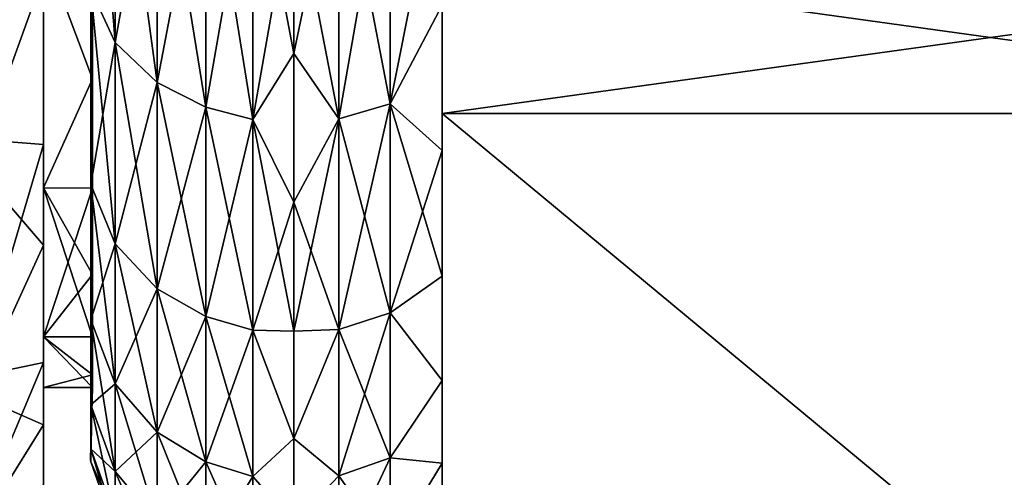
# Model space of a CAD drawing. Units: millimetres. Extents: x -166 to -68, y -34 to 221.
# Drawn here: x -159 to -152, y 135 to 138 of the extents above; entities that cross this region are included whole.
import ezdxf

# ---------------------------------------------------------------- set-up
doc = ezdxf.new("R2010")
doc.units = ezdxf.units.MM
doc.header["$LTSCALE"] = 65.185185
for name, color, linetype in [('1190', 7, 'CONTINUOUS'), ('1191', 7, 'CONTINUOUS'), ('1196', 7, 'CONTINUOUS'), ('1198', 7, 'CONTINUOUS'), ('1201', 7, 'CONTINUOUS'), ('1210', 7, 'CONTINUOUS'), ('1212', 7, 'CONTINUOUS'), ('1235', 7, 'CONTINUOUS'), ('1236', 7, 'CONTINUOUS'), ('1237', 7, 'CONTINUOUS'), ('1238', 7, 'CONTINUOUS'), ('2678', 7, 'CONTINUOUS')]:
    doc.layers.add(name, color=color, linetype=linetype)

msp = doc.modelspace()

# ---------------------------------------------------------------- linework, layer by layer
at = {"layer": '1190', "linetype": 'Continuous'}
for points in [[(-156.1, 138.4107, -3.5503), (-156.1, 137.2983, -5), (-148.1, 138.4107, -3.5503), (-156.1, 138.4107, -3.5503)], [(-148.1, 138.4107, -3.5503), (-156.1, 137.2983, -5), (-148.1, 137.2983, -5), (-148.1, 138.4107, -3.5503)]]:
    msp.add_3dface(points, dxfattribs=at)
at = {"layer": '1191', "linetype": 'Continuous'}
for points in [[(-148.1, 130.6588, -23.5), (-156.1, 130.6588, -23.5), (-156.1, 137.2983, -35), (-148.1, 130.6588, -23.5)], [(-148.1, 130.6588, -23.5), (-156.1, 137.2983, -35), (-148.1, 137.2983, -35), (-148.1, 130.6588, -23.5)]]:
    msp.add_3dface(points, dxfattribs=at)
at = {"layer": '1196', "linetype": 'Continuous'}
for points in [[(-156.1, 137.2983, -5), (-156.1, 138.4107, -3.5503), (-156.1, 138.0891, -9.261), (-156.1, 137.2983, -5)], [(-156.1, 138.4107, -36.4497), (-156.1, 137.2983, -35), (-156.1, 138.0892, -30.7391), (-156.1, 138.4107, -36.4497)], [(-156.1, 138.0892, -30.7391), (-156.1, 137.2983, -35), (-156.1, 137.0283, -29.4303), (-156.1, 138.0892, -30.7391)], [(-156.1, 137.0283, -10.5697), (-156.1, 137.2983, -5), (-156.1, 138.0891, -9.261), (-156.1, 137.0283, -10.5697)], [(-156.1, 130.6588, -23.5), (-156.1, 130.6588, -16.5), (-156.1, 137.2983, -5), (-156.1, 130.6588, -23.5)], [(-156.1, 130.6588, -23.5), (-156.1, 137.2983, -5), (-156.1, 134.3128, -16.6669), (-156.1, 130.6588, -23.5)], [(-156.1, 137.2983, -35), (-156.1, 130.6588, -23.5), (-156.1, 137.0283, -29.4303), (-156.1, 137.2983, -35)], [(-156.1, 134.3128, -16.6669), (-156.1, 137.2983, -5), (-156.1, 134.7473, -15.0451), (-156.1, 134.3128, -16.6669)], [(-156.1, 134.7473, -15.0451), (-156.1, 137.2983, -5), (-156.1, 135.3499, -13.4753), (-156.1, 134.7473, -15.0451)], [(-156.1, 135.3499, -13.4753), (-156.1, 137.2983, -5), (-156.1, 136.1116, -11.9808), (-156.1, 135.3499, -13.4753)], [(-156.1, 136.1116, -11.9808), (-156.1, 137.2983, -5), (-156.1, 137.0283, -10.5697), (-156.1, 136.1116, -11.9808)], [(-156.1, 137.0283, -29.4303), (-156.1, 130.6588, -23.5), (-156.1, 136.1116, -28.0193), (-156.1, 137.0283, -29.4303)], [(-156.1, 136.1116, -28.0193), (-156.1, 130.6588, -23.5), (-156.1, 135.3499, -26.5248), (-156.1, 136.1116, -28.0193)], [(-156.1, 135.3499, -26.5248), (-156.1, 130.6588, -23.5), (-156.1, 134.7473, -24.9549), (-156.1, 135.3499, -26.5248)], [(-156.1, 134.7473, -24.9549), (-156.1, 130.6588, -23.5), (-156.1, 134.3128, -23.3332), (-156.1, 134.7473, -24.9549)]]:
    msp.add_3dface(points, dxfattribs=at)
at = {"layer": '1198', "linetype": 'Continuous'}
for points in [[(-156.1, 130.6588, -16.5), (-148.1, 130.6588, -16.5), (-148.1, 137.2983, -5), (-156.1, 130.6588, -16.5)], [(-156.1, 137.2983, -5), (-156.1, 130.6588, -16.5), (-148.1, 137.2983, -5), (-156.1, 137.2983, -5)]]:
    msp.add_3dface(points, dxfattribs=at)
at = {"layer": '1201', "linetype": 'Continuous'}
for points in [[(-148.1, 137.2983, -35), (-156.1, 137.2983, -35), (-156.1, 138.4107, -36.4497), (-148.1, 137.2983, -35)], [(-148.1, 137.2983, -35), (-156.1, 138.4107, -36.4497), (-148.1, 138.4107, -36.4497), (-148.1, 137.2983, -35)]]:
    msp.add_3dface(points, dxfattribs=at)
at = {"layer": '1210', "linetype": 'Continuous'}
for points in [[(-159.5104, 137.1115, -10.3514), (-159.0104, 139.2859, -8.6612), (-159.5104, 139.4163, -7.8676), (-159.5104, 137.1115, -10.3514)], [(-159.0104, 137.0733, -11.2673), (-159.0104, 139.2859, -8.6612), (-159.5104, 137.1115, -10.3514), (-159.0104, 137.0733, -11.2673)], [(-159.4592, 139.2344, -31.9023), (-159.0104, 138.3058, -30.325), (-159.5104, 136.9199, -29.3873), (-159.4592, 139.2344, -31.9023)], [(-159.0104, 138.3058, -30.325), (-159.0104, 136.3376, -27.5299), (-159.5104, 136.9199, -29.3873), (-159.0104, 138.3058, -30.325)], [(-159.5104, 135.3775, -13.2626), (-159.0104, 137.0733, -11.2673), (-159.5104, 137.1115, -10.3514), (-159.5104, 135.3775, -13.2626)], [(-159.0104, 135.4816, -14.2924), (-159.0104, 137.0733, -11.2673), (-159.5104, 135.3775, -13.2626), (-159.0104, 135.4816, -14.2924)], [(-159.5104, 136.9199, -29.3873), (-159.0104, 136.3376, -27.5299), (-159.5104, 135.2449, -26.4418), (-159.5104, 136.9199, -29.3873)], [(-159.0104, 136.3376, -27.5299), (-159.0104, 135.0256, -24.3735), (-159.5104, 135.2449, -26.4418), (-159.0104, 136.3376, -27.5299)], [(-159.0104, 134.587, -17.592), (-159.0104, 135.4816, -14.2924), (-159.5104, 134.2913, -16.4721), (-159.0104, 134.587, -17.592)], [(-159.5104, 134.2913, -16.4721), (-159.0104, 135.4816, -14.2924), (-159.5104, 135.3775, -13.2626), (-159.5104, 134.2913, -16.4721)], [(-159.5104, 135.2449, -26.4418), (-159.0104, 135.0256, -24.3735), (-159.5104, 134.2235, -23.211), (-159.5104, 135.2449, -26.4418)], [(-159.0104, 135.0256, -24.3735), (-159.0104, 134.4325, -21.0067), (-159.5104, 134.2235, -23.211), (-159.0104, 135.0256, -24.3735)]]:
    msp.add_3dface(points, dxfattribs=at)
at = {"layer": '1212', "linetype": 'Continuous'}
for points in [[(-159.0104, 139.2859, -8.6612), (-159.0104, 137.0733, -11.2673), (-159.0104, 138.5071, -10.8347), (-159.0104, 139.2859, -8.6612)], [(-159.0104, 138.5071, -10.8347), (-159.0104, 137.0733, -11.2673), (-159.0104, 136.7557, -13.6221), (-159.0104, 138.5071, -10.8347)], [(-159.0104, 136.3376, -27.5299), (-159.0104, 138.3058, -30.325), (-159.0104, 138.5071, -29.1653), (-159.0104, 136.3376, -27.5299)], [(-159.0104, 136.7557, -26.3779), (-159.0104, 136.3376, -27.5299), (-159.0104, 138.5071, -29.1653), (-159.0104, 136.7557, -26.3779)], [(-159.0104, 137.0733, -11.2673), (-159.0104, 135.4816, -14.2924), (-159.0104, 136.7557, -13.6221), (-159.0104, 137.0733, -11.2673)], [(-159.0104, 136.7557, -13.6221), (-159.0104, 135.4816, -14.2924), (-159.0104, 135.6686, -16.729), (-159.0104, 136.7557, -13.6221)], [(-159.0104, 135.0256, -24.3735), (-159.0104, 136.3376, -27.5299), (-159.0104, 136.7557, -26.3779), (-159.0104, 135.0256, -24.3735)], [(-159.0104, 135.6686, -23.2711), (-159.0104, 135.0256, -24.3735), (-159.0104, 136.7557, -26.3779), (-159.0104, 135.6686, -23.2711)], [(-159.0104, 135.4816, -14.2924), (-159.0104, 134.587, -17.592), (-159.0104, 135.6686, -16.729), (-159.0104, 135.4816, -14.2924)], [(-159.0104, 135.6686, -16.729), (-159.0104, 134.587, -17.592), (-159.0104, 135.3, -20), (-159.0104, 135.6686, -16.729)], [(-159.0104, 134.4325, -21.0067), (-159.0104, 135.0256, -24.3735), (-159.0104, 135.6686, -23.2711), (-159.0104, 134.4325, -21.0067)], [(-159.0104, 135.3, -20), (-159.0104, 134.4325, -21.0067), (-159.0104, 135.6686, -23.2711), (-159.0104, 135.3, -20)], [(-159.0104, 134.587, -17.592), (-159.0104, 134.4325, -21.0067), (-159.0104, 135.3, -20), (-159.0104, 134.587, -17.592)]]:
    msp.add_3dface(points, dxfattribs=at)
at = {"layer": '1235', "linetype": 'Continuous'}
for points in [[(-158.486, 139.7857, -8.0193), (-158.6635, 138.2052, -10.3434), (-158.486, 137.8181, -10.0265), (-158.486, 139.7857, -8.0193)], [(-158.486, 139.7857, -8.0193), (-158.486, 137.8181, -10.0265), (-158.1799, 139.5409, -7.7322), (-158.486, 139.7857, -8.0193)], [(-158.1799, 139.5409, -7.7322), (-158.486, 137.8181, -10.0265), (-158.1799, 137.5261, -9.7875), (-158.1799, 139.5409, -7.7322)], [(-158.1799, 139.5409, -7.7322), (-158.1799, 137.5261, -9.7875), (-157.8256, 139.3888, -7.5538), (-158.1799, 139.5409, -7.7322)], [(-157.8256, 139.3888, -7.5538), (-158.1799, 137.5261, -9.7875), (-157.8256, 137.3448, -9.639), (-157.8256, 139.3888, -7.5538)], [(-157.8256, 139.3888, -7.5538), (-157.8256, 137.3448, -9.639), (-157.4834, 139.3148, -7.467), (-157.8256, 139.3888, -7.5538)], [(-157.4834, 139.3148, -7.467), (-157.8256, 137.3448, -9.639), (-157.4834, 137.2565, -9.5667), (-157.4834, 139.3148, -7.467)], [(-157.4834, 139.3148, -7.467), (-157.4834, 137.2565, -9.5667), (-157.1834, 138.9593, -7.7382), (-157.4834, 139.3148, -7.467)], [(-157.1834, 138.9593, -7.7382), (-157.4834, 137.2565, -9.5667), (-157.1834, 137.7381, -8.9594), (-157.1834, 138.9593, -7.7382)], [(-158.6531, 137.5517, -12.1814), (-158.6635, 138.2052, -10.3434), (-158.6531, 138.5089, -10.8324), (-158.6531, 137.5517, -12.1814)], [(-158.6635, 136.7804, -12.4098), (-158.6635, 138.2052, -10.3434), (-158.6531, 137.5517, -12.1814), (-158.6635, 136.7804, -12.4098)], [(-158.6635, 138.2052, -10.3434), (-158.6635, 136.7804, -12.4098), (-158.486, 137.8181, -10.0265), (-158.6635, 138.2052, -10.3434)], [(-158.486, 137.8181, -10.0265), (-158.6635, 136.7804, -12.4098), (-158.486, 136.3466, -12.1607), (-158.486, 137.8181, -10.0265)], [(-158.486, 137.8181, -10.0265), (-158.486, 136.3466, -12.1607), (-158.1799, 137.5261, -9.7875), (-158.486, 137.8181, -10.0265)], [(-157.1834, 137.7381, -8.9594), (-157.4834, 137.2565, -9.5667), (-157.1834, 136.6513, -10.3014), (-157.1834, 137.7381, -8.9594)], [(-158.6531, 136.7547, -13.6241), (-158.6635, 136.7804, -12.4098), (-158.6531, 137.5517, -12.1814), (-158.6531, 136.7547, -13.6241)], [(-158.1799, 137.5261, -9.7875), (-158.486, 136.3466, -12.1607), (-158.1799, 136.0194, -11.9728), (-158.1799, 137.5261, -9.7875)], [(-158.1799, 137.5261, -9.7875), (-158.1799, 136.0194, -11.9728), (-157.8256, 137.3448, -9.639), (-158.1799, 137.5261, -9.7875)], [(-157.8256, 137.3448, -9.639), (-158.1799, 136.0194, -11.9728), (-157.8256, 135.8161, -11.8561), (-157.8256, 137.3448, -9.639)], [(-157.8256, 137.3448, -9.639), (-157.8256, 135.8161, -11.8561), (-157.4834, 137.2565, -9.5667), (-157.8256, 137.3448, -9.639)], [(-157.4834, 137.2565, -9.5667), (-157.8256, 135.8161, -11.8561), (-157.4834, 135.7172, -11.7993), (-157.4834, 137.2565, -9.5667)], [(-157.4834, 137.2565, -9.5667), (-157.4834, 135.7172, -11.7993), (-157.1834, 136.6513, -10.3014), (-157.4834, 137.2565, -9.5667)], [(-158.6635, 135.7918, -14.4778), (-158.6635, 136.7804, -12.4098), (-158.6531, 136.7547, -13.6241), (-158.6635, 135.7918, -14.4778)], [(-158.6635, 136.7804, -12.4098), (-158.6635, 135.7918, -14.4778), (-158.486, 136.3466, -12.1607), (-158.6635, 136.7804, -12.4098)], [(-158.6531, 136.1248, -15.1453), (-158.6635, 135.7918, -14.4778), (-158.6531, 136.7547, -13.6241), (-158.6531, 136.1248, -15.1453)], [(-157.1834, 136.6513, -10.3014), (-157.4834, 135.7172, -11.7993), (-157.1834, 135.7107, -11.7498), (-157.1834, 136.6513, -10.3014)], [(-158.486, 136.3466, -12.1607), (-158.6635, 135.7918, -14.4778), (-158.486, 135.3255, -14.2966), (-158.486, 136.3466, -12.1607)], [(-158.486, 136.3466, -12.1607), (-158.486, 135.3255, -14.2966), (-158.1799, 136.0194, -11.9728), (-158.486, 136.3466, -12.1607)], [(-158.6635, 135.1726, -16.4622), (-158.6635, 135.7918, -14.4778), (-158.6531, 136.1248, -15.1453), (-158.6635, 135.1726, -16.4622)], [(-158.6531, 135.6686, -16.7287), (-158.6635, 135.1726, -16.4622), (-158.6531, 136.1248, -15.1453), (-158.6531, 135.6686, -16.7287)], [(-158.1799, 136.0194, -11.9728), (-158.486, 135.3255, -14.2966), (-158.1799, 134.9738, -14.1599), (-158.1799, 136.0194, -11.9728)], [(-158.1799, 136.0194, -11.9728), (-158.1799, 134.9738, -14.1599), (-157.8256, 135.8161, -11.8561), (-158.1799, 136.0194, -11.9728)], [(-158.6635, 135.7918, -14.4778), (-158.6635, 135.1726, -16.4622), (-158.486, 135.3255, -14.2966), (-158.6635, 135.7918, -14.4778)], [(-157.8256, 135.8161, -11.8561), (-158.1799, 134.9738, -14.1599), (-157.8256, 134.7554, -14.075), (-157.8256, 135.8161, -11.8561)], [(-157.8256, 135.8161, -11.8561), (-157.8256, 134.7554, -14.075), (-157.4834, 135.7172, -11.7993), (-157.8256, 135.8161, -11.8561)], [(-157.4834, 135.7172, -11.7993), (-157.8256, 134.7554, -14.075), (-157.4834, 134.649, -14.0336), (-157.4834, 135.7172, -11.7993)], [(-157.4834, 135.7172, -11.7993), (-157.4834, 134.649, -14.0336), (-157.1834, 134.9265, -13.2889), (-157.4834, 135.7172, -11.7993)], [(-157.1834, 135.7107, -11.7498), (-157.4834, 135.7172, -11.7993), (-157.1834, 134.9265, -13.2889), (-157.1834, 135.7107, -11.7498)], [(-158.6531, 135.3924, -18.354), (-158.6635, 135.1726, -16.4622), (-158.6531, 135.6686, -16.7287), (-158.6531, 135.3924, -18.354)], [(-158.6635, 134.8502, -18.3115), (-158.6635, 135.1726, -16.4622), (-158.6531, 135.3924, -18.354), (-158.6635, 134.8502, -18.3115)], [(-158.6531, 135.3, -20), (-158.6635, 134.8502, -18.3115), (-158.6531, 135.3924, -18.354), (-158.6531, 135.3, -20)], [(-158.6659, 134.7715, -20), (-158.6635, 134.8502, -18.3115), (-158.6531, 135.3, -20), (-158.6659, 134.7715, -20)], [(-158.486, 135.3255, -14.2966), (-158.6635, 135.1726, -16.4622), (-158.486, 134.686, -16.3461), (-158.486, 135.3255, -14.2966)], [(-158.486, 135.3255, -14.2966), (-158.486, 134.686, -16.3461), (-158.1799, 134.9738, -14.1599), (-158.486, 135.3255, -14.2966)], [(-158.6635, 135.1726, -16.4622), (-158.6635, 134.8502, -18.3115), (-158.486, 134.686, -16.3461), (-158.6635, 135.1726, -16.4622)], [(-158.1799, 134.9738, -14.1599), (-158.486, 134.686, -16.3461), (-158.1799, 134.319, -16.2586), (-158.1799, 134.9738, -14.1599)], [(-158.1799, 134.9738, -14.1599), (-158.1799, 134.319, -16.2586), (-157.8256, 134.7554, -14.075), (-158.1799, 134.9738, -14.1599)], [(-157.1834, 134.9265, -13.2889), (-157.4834, 134.649, -14.0336), (-157.1834, 134.3075, -14.9013), (-157.1834, 134.9265, -13.2889)], [(-158.6636, 134.7567, -20), (-158.6635, 134.8502, -18.3115), (-158.6659, 134.7715, -20), (-158.6636, 134.7567, -20)], [(-158.6635, 134.8502, -18.3115), (-158.6636, 134.7567, -20), (-158.486, 134.353, -18.2561), (-158.6635, 134.8502, -18.3115)], [(-158.486, 134.686, -16.3461), (-158.6635, 134.8502, -18.3115), (-158.486, 134.353, -18.2561), (-158.486, 134.686, -16.3461)], [(-158.486, 134.353, -18.2561), (-158.6636, 134.7567, -20), (-158.4946, 134.2714, -20), (-158.486, 134.353, -18.2561)], [(-157.8256, 134.7554, -14.075), (-158.1799, 134.319, -16.2586), (-157.8256, 134.091, -16.2042), (-157.8256, 134.7554, -14.075)], [(-157.8256, 134.7554, -14.075), (-157.8256, 134.091, -16.2042), (-157.4834, 134.649, -14.0336), (-157.8256, 134.7554, -14.075)], [(-158.486, 134.686, -16.3461), (-158.486, 134.353, -18.2561), (-158.1799, 134.319, -16.2586), (-158.486, 134.686, -16.3461)], [(-157.4834, 134.649, -14.0336), (-157.8256, 134.091, -16.2042), (-157.4834, 133.98, -16.1777), (-157.4834, 134.649, -14.0336)], [(-157.4834, 134.649, -14.0336), (-157.4834, 133.98, -16.1777), (-157.1834, 134.3075, -14.9013), (-157.4834, 134.649, -14.0336)]]:
    msp.add_3dface(points, dxfattribs=at)
at = {"layer": '1236', "linetype": 'Continuous'}
for points in [[(-156.4796, 139.4089, -32.4226), (-156.4796, 137.3687, -30.3414), (-156.8554, 139.3187, -32.5285), (-156.4796, 139.4089, -32.4226)], [(-156.4796, 139.4089, -32.4226), (-156.1, 138.0892, -30.7391), (-156.4796, 137.3687, -30.3414), (-156.4796, 139.4089, -32.4226)], [(-156.8554, 137.2611, -30.4295), (-157.1834, 138.9593, -32.2618), (-156.8554, 139.3187, -32.5285), (-156.8554, 137.2611, -30.4295)], [(-156.4796, 137.3687, -30.3414), (-156.8554, 137.2611, -30.4295), (-156.8554, 139.3187, -32.5285), (-156.4796, 137.3687, -30.3414)], [(-157.1834, 137.7381, -31.0406), (-157.1834, 138.9593, -32.2618), (-156.8554, 137.2611, -30.4295), (-157.1834, 137.7381, -31.0406)], [(-156.1, 138.0892, -30.7391), (-156.1, 137.0283, -29.4303), (-156.4796, 137.3687, -30.3414), (-156.1, 138.0892, -30.7391)], [(-157.1834, 136.6513, -29.6986), (-157.1834, 137.7381, -31.0406), (-156.8554, 137.2611, -30.4295), (-157.1834, 136.6513, -29.6986)], [(-156.4796, 137.3687, -30.3414), (-156.4796, 135.843, -28.1284), (-156.8554, 137.2611, -30.4295), (-156.4796, 137.3687, -30.3414)], [(-156.1, 137.0283, -29.4303), (-156.1, 136.1116, -28.0193), (-156.4796, 137.3687, -30.3414), (-156.1, 137.0283, -29.4303)], [(-156.4796, 137.3687, -30.3414), (-156.1, 136.1116, -28.0193), (-156.4796, 135.843, -28.1284), (-156.4796, 137.3687, -30.3414)], [(-156.8554, 135.7224, -28.1977), (-157.1834, 136.6513, -29.6986), (-156.8554, 137.2611, -30.4295), (-156.8554, 135.7224, -28.1977)], [(-156.4796, 135.843, -28.1284), (-156.8554, 135.7224, -28.1977), (-156.8554, 137.2611, -30.4295), (-156.4796, 135.843, -28.1284)], [(-157.1834, 135.7107, -28.2502), (-157.1834, 136.6513, -29.6986), (-156.8554, 135.7224, -28.1977), (-157.1834, 135.7107, -28.2502)], [(-156.1, 136.1116, -28.0193), (-156.1, 135.3499, -26.5248), (-156.4796, 135.843, -28.1284), (-156.1, 136.1116, -28.0193)], [(-156.4796, 135.843, -28.1284), (-156.4796, 134.7842, -25.9138), (-156.8554, 135.7224, -28.1977), (-156.4796, 135.843, -28.1284)], [(-156.4796, 135.843, -28.1284), (-156.1, 135.3499, -26.5248), (-156.4796, 134.7842, -25.9138), (-156.4796, 135.843, -28.1284)], [(-157.1834, 134.9265, -26.7111), (-157.1834, 135.7107, -28.2502), (-156.8554, 135.7224, -28.1977), (-157.1834, 134.9265, -26.7111)], [(-156.8554, 134.6546, -25.9642), (-157.1834, 134.9265, -26.7111), (-156.8554, 135.7224, -28.1977), (-156.8554, 134.6546, -25.9642)], [(-156.4796, 134.7842, -25.9138), (-156.8554, 134.6546, -25.9642), (-156.8554, 135.7224, -28.1977), (-156.4796, 134.7842, -25.9138)], [(-156.1, 135.3499, -26.5248), (-156.1, 134.7473, -24.9549), (-156.4796, 134.7842, -25.9138), (-156.1, 135.3499, -26.5248)], [(-157.1834, 134.3075, -25.0987), (-157.1834, 134.9265, -26.7111), (-156.8554, 134.6546, -25.9642), (-157.1834, 134.3075, -25.0987)], [(-156.4796, 134.7842, -25.9138), (-156.4796, 134.1211, -23.7886), (-156.8554, 134.6546, -25.9642), (-156.4796, 134.7842, -25.9138)], [(-156.4796, 134.7842, -25.9138), (-156.1, 134.7473, -24.9549), (-156.4796, 134.1211, -23.7886), (-156.4796, 134.7842, -25.9138)], [(-156.1, 134.7473, -24.9549), (-156.1, 134.3128, -23.3332), (-156.4796, 134.1211, -23.7886), (-156.1, 134.7473, -24.9549)], [(-156.8554, 133.9858, -23.8209), (-157.1834, 134.3075, -25.0987), (-156.8554, 134.6546, -25.9642), (-156.8554, 133.9858, -23.8209)], [(-156.4796, 134.1211, -23.7886), (-156.8554, 133.9858, -23.8209), (-156.8554, 134.6546, -25.9642), (-156.4796, 134.1211, -23.7886)]]:
    msp.add_3dface(points, dxfattribs=at)
at = {"layer": '1237', "linetype": 'Continuous'}
for points in [[(-156.4796, 137.3687, -9.6586), (-156.4796, 139.4089, -7.5774), (-156.8554, 137.2611, -9.5705), (-156.4796, 137.3687, -9.6586)], [(-156.4796, 139.4089, -7.5774), (-156.8554, 139.3187, -7.4715), (-156.8554, 137.2611, -9.5705), (-156.4796, 139.4089, -7.5774)], [(-156.4796, 137.3687, -9.6586), (-156.1, 139.2763, -8.0752), (-156.4796, 139.4089, -7.5774), (-156.4796, 137.3687, -9.6586)], [(-157.1834, 138.9593, -7.7382), (-157.1834, 137.7381, -8.9594), (-156.8554, 139.3187, -7.4715), (-157.1834, 138.9593, -7.7382)], [(-156.8554, 139.3187, -7.4715), (-157.1834, 137.7381, -8.9594), (-156.8554, 137.2611, -9.5705), (-156.8554, 139.3187, -7.4715)], [(-156.1, 138.0891, -9.261), (-156.1, 139.2763, -8.0752), (-156.4796, 137.3687, -9.6586), (-156.1, 138.0891, -9.261)], [(-156.1, 137.0283, -10.5697), (-156.1, 138.0891, -9.261), (-156.4796, 137.3687, -9.6586), (-156.1, 137.0283, -10.5697)], [(-157.1834, 137.7381, -8.9594), (-157.1834, 136.6513, -10.3014), (-156.8554, 137.2611, -9.5705), (-157.1834, 137.7381, -8.9594)], [(-156.4796, 135.843, -11.8716), (-156.4796, 137.3687, -9.6586), (-156.8554, 135.7224, -11.8023), (-156.4796, 135.843, -11.8716)], [(-156.4796, 137.3687, -9.6586), (-156.8554, 137.2611, -9.5705), (-156.8554, 135.7224, -11.8023), (-156.4796, 137.3687, -9.6586)], [(-156.4796, 135.843, -11.8716), (-156.1, 137.0283, -10.5697), (-156.4796, 137.3687, -9.6586), (-156.4796, 135.843, -11.8716)], [(-157.1834, 136.6513, -10.3014), (-157.1834, 135.7107, -11.7498), (-156.8554, 137.2611, -9.5705), (-157.1834, 136.6513, -10.3014)], [(-156.8554, 137.2611, -9.5705), (-157.1834, 135.7107, -11.7498), (-156.8554, 135.7224, -11.8023), (-156.8554, 137.2611, -9.5705)], [(-156.1, 136.1116, -11.9808), (-156.1, 137.0283, -10.5697), (-156.4796, 135.843, -11.8716), (-156.1, 136.1116, -11.9808)], [(-156.1, 135.3499, -13.4753), (-156.1, 136.1116, -11.9808), (-156.4796, 135.843, -11.8716), (-156.1, 135.3499, -13.4753)], [(-156.4796, 134.7842, -14.0862), (-156.4796, 135.843, -11.8716), (-156.8554, 134.6546, -14.0358), (-156.4796, 134.7842, -14.0862)], [(-156.4796, 135.843, -11.8716), (-156.8554, 135.7224, -11.8023), (-156.8554, 134.6546, -14.0358), (-156.4796, 135.843, -11.8716)], [(-156.4796, 134.7842, -14.0862), (-156.1, 135.3499, -13.4753), (-156.4796, 135.843, -11.8716), (-156.4796, 134.7842, -14.0862)], [(-157.1834, 135.7107, -11.7498), (-157.1834, 134.9265, -13.2889), (-156.8554, 135.7224, -11.8023), (-157.1834, 135.7107, -11.7498)], [(-156.8554, 135.7224, -11.8023), (-157.1834, 134.9265, -13.2889), (-156.8554, 134.6546, -14.0358), (-156.8554, 135.7224, -11.8023)], [(-156.1, 134.7473, -15.0451), (-156.1, 135.3499, -13.4753), (-156.4796, 134.7842, -14.0862), (-156.1, 134.7473, -15.0451)], [(-157.1834, 134.9265, -13.2889), (-157.1834, 134.3075, -14.9013), (-156.8554, 134.6546, -14.0358), (-157.1834, 134.9265, -13.2889)], [(-156.4796, 134.1211, -16.2114), (-156.4796, 134.7842, -14.0862), (-156.8554, 133.9858, -16.1791), (-156.4796, 134.1211, -16.2114)], [(-156.4796, 134.7842, -14.0862), (-156.8554, 134.6546, -14.0358), (-156.8554, 133.9858, -16.1791), (-156.4796, 134.7842, -14.0862)], [(-156.4796, 134.1211, -16.2114), (-156.1, 134.7473, -15.0451), (-156.4796, 134.7842, -14.0862), (-156.4796, 134.1211, -16.2114)], [(-156.1, 134.3128, -16.6669), (-156.1, 134.7473, -15.0451), (-156.4796, 134.1211, -16.2114), (-156.1, 134.3128, -16.6669)], [(-156.8554, 134.6546, -14.0358), (-157.1834, 134.3075, -14.9013), (-156.8554, 133.9858, -16.1791), (-156.8554, 134.6546, -14.0358)]]:
    msp.add_3dface(points, dxfattribs=at)
at = {"layer": '1238', "linetype": 'Continuous'}
for points in [[(-158.6635, 138.2052, -29.6566), (-158.6635, 140.1102, -31.6), (-158.486, 137.8181, -29.9735), (-158.6635, 138.2052, -29.6566)], [(-158.486, 137.8181, -29.9735), (-158.6635, 140.1102, -31.6), (-158.486, 139.7857, -31.9807), (-158.486, 137.8181, -29.9735)], [(-158.486, 137.8181, -29.9735), (-158.486, 139.7857, -31.9807), (-158.1799, 137.5261, -30.2125), (-158.486, 137.8181, -29.9735)], [(-158.1799, 137.5261, -30.2125), (-158.486, 139.7857, -31.9807), (-158.1799, 139.5409, -32.2678), (-158.1799, 137.5261, -30.2125)], [(-158.1799, 137.5261, -30.2125), (-158.1799, 139.5409, -32.2678), (-157.8256, 137.3448, -30.361), (-158.1799, 137.5261, -30.2125)], [(-157.8256, 137.3448, -30.361), (-158.1799, 139.5409, -32.2678), (-157.8256, 139.3888, -32.4462), (-157.8256, 137.3448, -30.361)], [(-157.8256, 137.3448, -30.361), (-157.8256, 139.3888, -32.4462), (-157.4834, 137.2565, -30.4333), (-157.8256, 137.3448, -30.361)], [(-157.4834, 137.2565, -30.4333), (-157.8256, 139.3888, -32.4462), (-157.4834, 139.3148, -32.533), (-157.4834, 137.2565, -30.4333)], [(-157.1834, 138.9593, -32.2618), (-157.1834, 137.7381, -31.0406), (-157.4834, 139.3148, -32.533), (-157.1834, 138.9593, -32.2618)], [(-157.1834, 137.7381, -31.0406), (-157.4834, 137.2565, -30.4333), (-157.4834, 139.3148, -32.533), (-157.1834, 137.7381, -31.0406)], [(-158.6635, 138.2052, -29.6566), (-158.6635, 136.7804, -27.5902), (-158.6531, 138.5088, -29.1675), (-158.6635, 138.2052, -29.6566)], [(-158.6531, 138.5088, -29.1675), (-158.6635, 136.7804, -27.5902), (-158.6531, 137.5517, -27.8186), (-158.6531, 138.5088, -29.1675)], [(-158.6635, 136.7804, -27.5902), (-158.6635, 138.2052, -29.6566), (-158.486, 136.3466, -27.8393), (-158.6635, 136.7804, -27.5902)], [(-158.486, 136.3466, -27.8393), (-158.6635, 138.2052, -29.6566), (-158.486, 137.8181, -29.9735), (-158.486, 136.3466, -27.8393)], [(-158.486, 136.3466, -27.8393), (-158.486, 137.8181, -29.9735), (-158.1799, 136.0194, -28.0272), (-158.486, 136.3466, -27.8393)], [(-158.1799, 136.0194, -28.0272), (-158.486, 137.8181, -29.9735), (-158.1799, 137.5261, -30.2125), (-158.1799, 136.0194, -28.0272)], [(-157.1834, 137.7381, -31.0406), (-157.1834, 136.6513, -29.6986), (-157.4834, 137.2565, -30.4333), (-157.1834, 137.7381, -31.0406)], [(-158.6531, 137.5517, -27.8186), (-158.6635, 136.7804, -27.5902), (-158.6531, 136.7547, -26.376), (-158.6531, 137.5517, -27.8186)], [(-158.1799, 136.0194, -28.0272), (-158.1799, 137.5261, -30.2125), (-157.8256, 135.8161, -28.1439), (-158.1799, 136.0194, -28.0272)], [(-157.8256, 135.8161, -28.1439), (-158.1799, 137.5261, -30.2125), (-157.8256, 137.3448, -30.361), (-157.8256, 135.8161, -28.1439)], [(-157.8256, 135.8161, -28.1439), (-157.8256, 137.3448, -30.361), (-157.4834, 135.7172, -28.2007), (-157.8256, 135.8161, -28.1439)], [(-157.4834, 135.7172, -28.2007), (-157.8256, 137.3448, -30.361), (-157.4834, 137.2565, -30.4333), (-157.4834, 135.7172, -28.2007)], [(-157.1834, 136.6513, -29.6986), (-157.1834, 135.7107, -28.2502), (-157.4834, 137.2565, -30.4333), (-157.1834, 136.6513, -29.6986)], [(-157.1834, 135.7107, -28.2502), (-157.4834, 135.7172, -28.2007), (-157.4834, 137.2565, -30.4333), (-157.1834, 135.7107, -28.2502)], [(-158.6635, 136.7804, -27.5902), (-158.6635, 135.7918, -25.5222), (-158.6531, 136.7547, -26.376), (-158.6635, 136.7804, -27.5902)], [(-158.6635, 135.7918, -25.5222), (-158.6635, 136.7804, -27.5902), (-158.486, 135.3255, -25.7034), (-158.6635, 135.7918, -25.5222)], [(-158.486, 135.3255, -25.7034), (-158.6635, 136.7804, -27.5902), (-158.486, 136.3466, -27.8393), (-158.486, 135.3255, -25.7034)], [(-158.6531, 136.7547, -26.376), (-158.6635, 135.7918, -25.5222), (-158.6531, 136.1248, -24.8548), (-158.6531, 136.7547, -26.376)], [(-158.486, 135.3255, -25.7034), (-158.486, 136.3466, -27.8393), (-158.1799, 134.9738, -25.8401), (-158.486, 135.3255, -25.7034)], [(-158.1799, 134.9738, -25.8401), (-158.486, 136.3466, -27.8393), (-158.1799, 136.0194, -28.0272), (-158.1799, 134.9738, -25.8401)], [(-158.6635, 135.7918, -25.5222), (-158.6635, 135.1726, -23.5378), (-158.6531, 136.1248, -24.8548), (-158.6635, 135.7918, -25.5222)], [(-158.6531, 136.1248, -24.8548), (-158.6635, 135.1726, -23.5378), (-158.6531, 135.6686, -23.2714), (-158.6531, 136.1248, -24.8548)], [(-158.1799, 134.9738, -25.8401), (-158.1799, 136.0194, -28.0272), (-157.8256, 134.7554, -25.925), (-158.1799, 134.9738, -25.8401)], [(-157.8256, 134.7554, -25.925), (-158.1799, 136.0194, -28.0272), (-157.8256, 135.8161, -28.1439), (-157.8256, 134.7554, -25.925)], [(-158.6635, 135.1726, -23.5378), (-158.6635, 135.7918, -25.5222), (-158.486, 134.686, -23.6539), (-158.6635, 135.1726, -23.5378)], [(-158.486, 134.686, -23.6539), (-158.6635, 135.7918, -25.5222), (-158.486, 135.3255, -25.7034), (-158.486, 134.686, -23.6539)], [(-157.8256, 134.7554, -25.925), (-157.8256, 135.8161, -28.1439), (-157.4834, 134.649, -25.9664), (-157.8256, 134.7554, -25.925)], [(-157.4834, 134.649, -25.9664), (-157.8256, 135.8161, -28.1439), (-157.4834, 135.7172, -28.2007), (-157.4834, 134.649, -25.9664)], [(-157.1834, 135.7107, -28.2502), (-157.1834, 134.9265, -26.7111), (-157.4834, 135.7172, -28.2007), (-157.1834, 135.7107, -28.2502)], [(-157.1834, 134.9265, -26.7111), (-157.4834, 134.649, -25.9664), (-157.4834, 135.7172, -28.2007), (-157.1834, 134.9265, -26.7111)], [(-158.6635, 135.1726, -23.5378), (-158.6635, 134.8502, -21.6885), (-158.6531, 135.6686, -23.2714), (-158.6635, 135.1726, -23.5378)], [(-158.6531, 135.6686, -23.2714), (-158.6635, 134.8502, -21.6885), (-158.6531, 135.3925, -21.6461), (-158.6531, 135.6686, -23.2714)], [(-158.6636, 134.7567, -20), (-158.6659, 134.7715, -20), (-158.6531, 135.3925, -21.6461), (-158.6636, 134.7567, -20)], [(-158.6659, 134.7715, -20), (-158.6531, 135.3, -20), (-158.6531, 135.3925, -21.6461), (-158.6659, 134.7715, -20)], [(-158.6635, 134.8502, -21.6885), (-158.6636, 134.7567, -20), (-158.6531, 135.3925, -21.6461), (-158.6635, 134.8502, -21.6885)], [(-158.486, 134.686, -23.6539), (-158.486, 135.3255, -25.7034), (-158.1799, 134.319, -23.7414), (-158.486, 134.686, -23.6539)], [(-158.1799, 134.319, -23.7414), (-158.486, 135.3255, -25.7034), (-158.1799, 134.9738, -25.8401), (-158.1799, 134.319, -23.7414)], [(-158.6635, 134.8502, -21.6885), (-158.6635, 135.1726, -23.5378), (-158.486, 134.353, -21.7439), (-158.6635, 134.8502, -21.6885)], [(-158.486, 134.353, -21.7439), (-158.6635, 135.1726, -23.5378), (-158.486, 134.686, -23.6539), (-158.486, 134.353, -21.7439)], [(-158.1799, 134.319, -23.7414), (-158.1799, 134.9738, -25.8401), (-157.8256, 134.091, -23.7958), (-158.1799, 134.319, -23.7414)], [(-157.8256, 134.091, -23.7958), (-158.1799, 134.9738, -25.8401), (-157.8256, 134.7554, -25.925), (-157.8256, 134.091, -23.7958)], [(-157.1834, 134.9265, -26.7111), (-157.1834, 134.3075, -25.0987), (-157.4834, 134.649, -25.9664), (-157.1834, 134.9265, -26.7111)], [(-158.4946, 134.2714, -20), (-158.6636, 134.7567, -20), (-158.6635, 134.8502, -21.6885), (-158.4946, 134.2714, -20)], [(-158.4865, 134.2569, -20), (-158.4946, 134.2714, -20), (-158.6635, 134.8502, -21.6885), (-158.4865, 134.2569, -20)], [(-158.4865, 134.2569, -20), (-158.6635, 134.8502, -21.6885), (-158.486, 134.353, -21.7439), (-158.4865, 134.2569, -20)], [(-157.8256, 134.091, -23.7958), (-157.8256, 134.7554, -25.925), (-157.4834, 133.98, -23.8223), (-157.8256, 134.091, -23.7958)], [(-157.4834, 133.98, -23.8223), (-157.8256, 134.7554, -25.925), (-157.4834, 134.649, -25.9664), (-157.4834, 133.98, -23.8223)], [(-158.486, 134.353, -21.7439), (-158.486, 134.686, -23.6539), (-158.1799, 133.978, -21.7857), (-158.486, 134.353, -21.7439)], [(-158.1799, 133.978, -21.7857), (-158.486, 134.686, -23.6539), (-158.1799, 134.319, -23.7414), (-158.1799, 133.978, -21.7857)], [(-157.1834, 134.3075, -25.0987), (-157.4834, 133.98, -23.8223), (-157.4834, 134.649, -25.9664), (-157.1834, 134.3075, -25.0987)]]:
    msp.add_3dface(points, dxfattribs=at)
at = {"layer": '2678', "linetype": 'Continuous'}
for points in [[(-159.0104, 138.5071, -10.8347), (-158.6531, 137.5517, -12.1814), (-158.6531, 138.5089, -10.8324), (-159.0104, 138.5071, -10.8347)], [(-159.0104, 138.5071, -29.1653), (-158.6531, 138.5088, -29.1675), (-158.6531, 137.5517, -27.8186), (-159.0104, 138.5071, -29.1653)], [(-159.0104, 138.5071, -10.8347), (-159.0104, 136.7557, -13.6221), (-158.6531, 137.5517, -12.1814), (-159.0104, 138.5071, -10.8347)], [(-159.0104, 136.7557, -26.3779), (-159.0104, 138.5071, -29.1653), (-158.6531, 137.5517, -27.8186), (-159.0104, 136.7557, -26.3779)], [(-159.0104, 136.7557, -13.6221), (-158.6531, 136.7547, -13.6241), (-158.6531, 137.5517, -12.1814), (-159.0104, 136.7557, -13.6221)], [(-159.0104, 136.7557, -26.3779), (-158.6531, 137.5517, -27.8186), (-158.6531, 136.7547, -26.376), (-159.0104, 136.7557, -26.3779)], [(-159.0104, 136.7557, -13.6221), (-159.0104, 135.6686, -16.729), (-158.6531, 136.7547, -13.6241), (-159.0104, 136.7557, -13.6221)], [(-159.0104, 135.6686, -23.2711), (-159.0104, 136.7557, -26.3779), (-158.6531, 135.6686, -23.2714), (-159.0104, 135.6686, -23.2711)], [(-159.0104, 136.7557, -26.3779), (-158.6531, 136.7547, -26.376), (-158.6531, 136.1248, -24.8548), (-159.0104, 136.7557, -26.3779)], [(-159.0104, 136.7557, -26.3779), (-158.6531, 136.1248, -24.8548), (-158.6531, 135.6686, -23.2714), (-159.0104, 136.7557, -26.3779)], [(-159.0104, 135.6686, -16.729), (-158.6531, 136.1248, -15.1453), (-158.6531, 136.7547, -13.6241), (-159.0104, 135.6686, -16.729)], [(-159.0104, 135.6686, -16.729), (-158.6531, 135.6686, -16.7287), (-158.6531, 136.1248, -15.1453), (-159.0104, 135.6686, -16.729)], [(-159.0104, 135.6686, -16.729), (-159.0104, 135.3, -20), (-158.6531, 135.3924, -18.354), (-159.0104, 135.6686, -16.729)], [(-159.0104, 135.6686, -16.729), (-158.6531, 135.3924, -18.354), (-158.6531, 135.6686, -16.7287), (-159.0104, 135.6686, -16.729)], [(-159.0104, 135.3, -20), (-159.0104, 135.6686, -23.2711), (-158.6531, 135.3, -20), (-159.0104, 135.3, -20)], [(-158.6531, 135.3, -20), (-159.0104, 135.6686, -23.2711), (-158.6531, 135.3925, -21.6461), (-158.6531, 135.3, -20)], [(-159.0104, 135.6686, -23.2711), (-158.6531, 135.6686, -23.2714), (-158.6531, 135.3925, -21.6461), (-159.0104, 135.6686, -23.2711)], [(-159.0104, 135.3, -20), (-158.6531, 135.3, -20), (-158.6531, 135.3924, -18.354), (-159.0104, 135.3, -20)]]:
    msp.add_3dface(points, dxfattribs=at)

doc.saveas('drawing.dxf')
